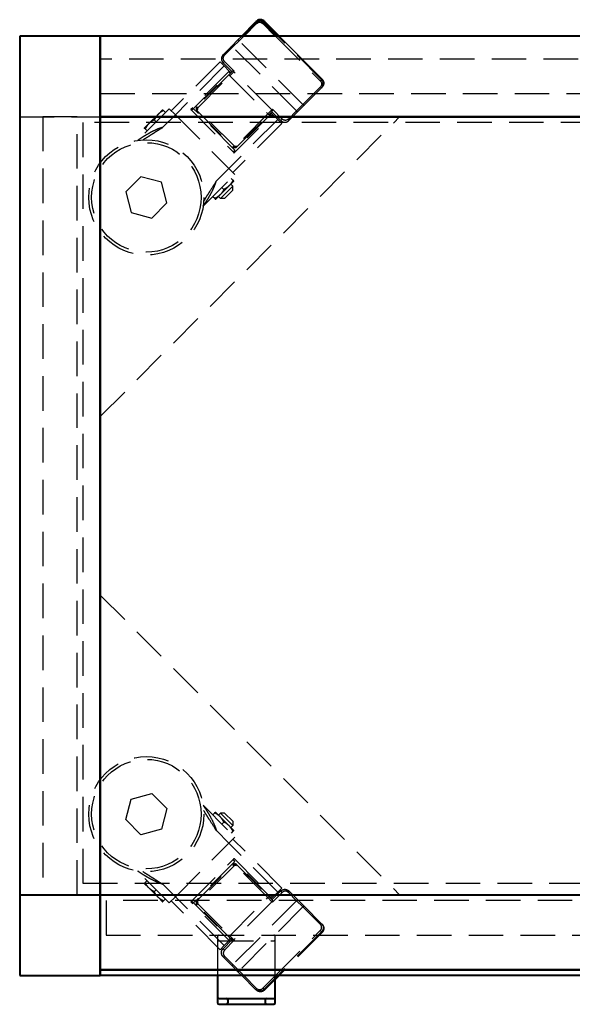
# Model space of a CAD drawing. Units: inches. Extents: x 0 to 600, y 0 to 252.
# Drawn here: x 238 to 250, y 115 to 137 of the extents above; entities that cross this region are included whole.
import ezdxf

# ---------------------------------------------------------------- set-up
doc = ezdxf.new("R2010")
doc.units = ezdxf.units.IN
doc.header["$LTSCALE"] = 3
doc.header["$MEASUREMENT"] = 0
doc.linetypes.add('HIDDEN', pattern=[0.375, 0.25, -0.125])
doc.layers.add('Hid', color=8, linetype='HIDDEN', lineweight=25)
doc.layers.add('Object', color=12, linetype='Continuous', lineweight=40)

# ---------------------------------------------------------------- blocks, each defined once
blk = doc.blocks.new('9122-24-C')
at = {"layer": 'Hid'}
for p, q in [((-7.253, 10.112), (-7.403, 9.962)), ((-7.371, 9.951), (-7.237, 10.086)), ((-7.177, 10.187), (-7.253, 10.112)), ((-7.237, 10.086), (-7.135, 10.187)), ((-5.852, 8.7), (-7.237, 10.086)), ((-6.445, 10.187), (-5.472, 9.215)), ((-5.446, 9.241), (-6.393, 10.187)), ((-6.369, 10.187), (-5.434, 9.253)), ((-5.433, 9.253), (-6.367, 10.187)), ((-7.403, 9.962), (-7.582, 9.782)), ((-7.551, 9.772), (-7.371, 9.951)), ((-5.986, 8.566), (-7.371, 9.951)), ((10.25, 9.688), (-10.25, 9.688)), ((-7.648, 9.629), (-8.709, 8.568)), ((-7.648, 9.629), (-7.559, 9.54)), ((-7.551, 9.637), (-7.582, 9.606)), ((-7.339, 9.425), (-7.551, 9.637)), ((-7.559, 9.54), (-8.62, 8.48)), ((-7.448, 9.429), (-8.286, 8.591)), ((-8.244, 8.591), (-7.427, 9.408)), ((-7.582, 9.606), (-7.392, 9.415)), ((-7.448, 9.429), (-7.559, 9.54)), ((-7.46, 9.346), (-7.389, 9.417)), ((-7.448, 9.429), (-7.427, 9.408)), ((-7.351, 9.413), (-7.439, 9.325)), ((-7.427, 9.408), (-7.413, 9.394)), ((-7.351, 9.413), (-7.339, 9.425)), ((-6.524, 8.587), (-7.351, 9.413)), ((-7.46, 9.346), (-8.152, 8.655)), ((-8.13, 8.633), (-7.439, 9.325)), ((-7.46, 9.346), (-7.439, 9.325)), ((-7.439, 9.325), (-6.612, 8.499)), ((-5.472, 9.215), (-5.446, 9.241)), ((-5.434, 9.253), (-5.446, 9.241)), ((-5.434, 9.253), (-5.433, 9.253)), ((-5.47, 9.083), (-5.852, 8.7)), ((-5.825, 8.685), (-5.443, 9.067)), ((-5.443, 9.067), (-5.431, 9.079)), ((-10.25, 8.938), (10.25, 8.938)), ((-8.753, 8.612), (-9.442, 7.923)), ((-8.995, 8.488), (-8.896, 8.587)), ((-8.878, 8.57), (-8.837, 8.528)), ((-8.62, 8.48), (-8.753, 8.612)), ((-8.286, 8.591), (-7.346, 7.651)), ((-7.325, 7.715), (-8.222, 8.612)), ((-8.152, 8.655), (-8.13, 8.633)), ((-8.152, 8.57), (-8.13, 8.591)), ((-8.152, 8.57), (-7.368, 7.786)), ((-7.346, 7.807), (-8.13, 8.591)), ((-6.612, 8.499), (-6.524, 8.587)), ((-6.52, 8.549), (-6.591, 8.477)), ((-6.512, 8.599), (-6.524, 8.587)), ((-6.523, 8.546), (-6.332, 8.355)), ((-6.3, 8.387), (-6.512, 8.599)), ((-5.986, 8.566), (-6.166, 8.387)), ((-5.852, 8.7), (-5.986, 8.566)), ((-5.975, 8.534), (-5.825, 8.685)), ((-12, 8.437), (-10.25, 8.437)), ((-11.5, 8.437), (-11.5, -8.438)), ((-10.75, 8.437), (-11.5, 8.437)), ((-10.75, -8.438), (-10.75, 8.437)), ((-10.25, 1.937), (-3.75, 8.437)), ((-9.194, 8.289), (-8.995, 8.488)), ((-9.077, 8.371), (-9.036, 8.329)), ((-8.891, 8.208), (-8.62, 8.48)), ((-8.62, 8.48), (-7.458, 7.317)), ((-6.397, 8.378), (-7.458, 7.317)), ((-6.53, 8.511), (-7.346, 7.694)), ((-7.346, 7.651), (-6.509, 8.489)), ((-6.612, 8.499), (-7.304, 7.807)), ((-7.283, 7.786), (-6.591, 8.477)), ((-6.591, 8.477), (-6.612, 8.499)), ((-6.544, 8.525), (-6.53, 8.511)), ((-6.53, 8.511), (-6.509, 8.489)), ((-6.397, 8.378), (-6.509, 8.489)), ((-6.397, 8.378), (-6.309, 8.29)), ((-6.3, 8.387), (-6.332, 8.355)), ((-6.155, 8.355), (-5.975, 8.534)), ((-10.625, 8.312), (-10.625, -8.188)), ((10.625, 8.312), (-10.625, 8.312)), ((-9.294, 8.19), (-9.194, 8.289)), ((-9.276, 8.172), (-9.234, 8.13)), ((-6.309, 8.29), (-7.369, 7.229)), ((-7.368, 7.786), (-7.346, 7.807)), ((-7.283, 7.786), (-7.304, 7.807)), ((-7.458, 7.317), (-7.729, 7.046)), ((-7.325, 7.185), (-7.458, 7.317)), ((-9.37, 7.134), (-9.697, 6.807)), ((-8.923, 7.015), (-9.37, 7.134)), ((-8.015, 6.495), (-7.325, 7.185)), ((-7.368, 7.059), (-7.409, 7.101)), ((-8.803, 6.568), (-8.923, 7.015)), ((-7.648, 6.743), (-7.45, 6.942)), ((-7.637, 6.666), (-7.372, 6.931)), ((-7.567, 6.86), (-7.608, 6.902)), ((-7.372, 6.843), (-7.549, 6.666)), ((-7.45, 6.942), (-7.35, 7.042)), ((-7.372, 6.931), (-7.416, 6.975)), ((-7.372, 6.843), (-7.372, 6.931)), ((-9.697, 6.807), (-9.577, 6.36)), ((-7.766, 6.662), (-7.807, 6.703)), ((-7.748, 6.644), (-7.648, 6.743)), ((-7.637, 6.666), (-7.682, 6.71)), ((-7.549, 6.666), (-7.637, 6.666)), ((-9.13, 6.241), (-8.803, 6.568)), ((-9.577, 6.36), (-9.13, 6.241)), ((-10.25, -1.937), (-3.75, -8.438)), ((-9.697, -6.807), (-9.577, -6.36)), ((-9.577, -6.36), (-9.13, -6.241)), ((-9.13, -6.241), (-8.803, -6.568)), ((-8.803, -6.568), (-8.923, -7.015)), ((-8.015, -6.495), (-7.325, -7.185)), ((-9.37, -7.134), (-9.697, -6.807)), ((-7.766, -6.662), (-7.807, -6.703)), ((-7.748, -6.644), (-7.648, -6.743)), ((-7.637, -6.666), (-7.682, -6.71)), ((-7.648, -6.743), (-7.45, -6.942)), ((-7.637, -6.666), (-7.372, -6.931)), ((-7.549, -6.666), (-7.637, -6.666)), ((-7.372, -6.843), (-7.549, -6.666)), ((-8.923, -7.015), (-9.37, -7.134)), ((-7.458, -7.317), (-7.729, -7.046)), ((-7.567, -6.86), (-7.608, -6.902)), ((-7.45, -6.942), (-7.35, -7.042)), ((-7.372, -6.931), (-7.416, -6.975)), ((-7.372, -6.843), (-7.372, -6.931)), ((-7.325, -7.185), (-7.458, -7.317)), ((-7.368, -7.059), (-7.409, -7.101)), ((-6.309, -8.29), (-7.369, -7.229)), ((-8.62, -8.48), (-7.458, -7.317)), ((-6.397, -8.378), (-7.458, -7.317)), ((-8.286, -8.591), (-7.346, -7.651)), ((-7.346, -7.651), (-6.509, -8.489)), ((-7.325, -7.715), (-8.222, -8.612)), ((-8.152, -8.57), (-7.368, -7.786)), ((-7.346, -7.807), (-8.13, -8.591)), ((-7.368, -7.786), (-7.346, -7.807)), ((-6.53, -8.511), (-7.346, -7.694)), ((-7.283, -7.786), (-7.304, -7.807)), ((-6.612, -8.499), (-7.304, -7.807)), ((-7.283, -7.786), (-6.591, -8.477)), ((-8.753, -8.612), (-9.442, -7.923)), ((-10.625, -8.188), (10.625, -8.188)), ((-9.294, -8.19), (-9.194, -8.289)), ((-9.276, -8.172), (-9.234, -8.13)), ((-9.194, -8.289), (-8.995, -8.488)), ((-8.891, -8.208), (-8.62, -8.48)), ((-6.397, -8.378), (-6.309, -8.29)), ((-9.077, -8.371), (-9.036, -8.329)), ((-8.995, -8.488), (-8.896, -8.587)), ((-8.878, -8.57), (-8.837, -8.528)), ((-8.62, -8.48), (-8.753, -8.612)), ((-7.559, -9.54), (-8.62, -8.48)), ((-7.439, -9.325), (-6.612, -8.499)), ((-6.591, -8.477), (-6.612, -8.499)), ((-6.612, -8.499), (-6.524, -8.587)), ((-6.52, -8.549), (-6.591, -8.477)), ((-6.544, -8.525), (-6.53, -8.511)), ((-6.53, -8.511), (-6.509, -8.489)), ((-6.523, -8.546), (-6.332, -8.355)), ((-6.3, -8.387), (-6.512, -8.599)), ((-6.397, -8.378), (-6.509, -8.489)), ((-6.3, -8.387), (-6.332, -8.355)), ((-5.986, -8.566), (-6.166, -8.387)), ((-6.155, -8.355), (-5.975, -8.534)), ((-5.975, -8.534), (-5.825, -8.685)), ((10.125, -8.563), (-10.125, -8.563)), ((-10.125, -8.563), (-10.125, -9.313)), ((-7.648, -9.629), (-8.709, -8.568)), ((-7.448, -9.429), (-8.286, -8.591)), ((-8.244, -8.591), (-7.427, -9.408)), ((-8.152, -8.57), (-8.13, -8.591)), ((-8.152, -8.655), (-8.13, -8.633)), ((-7.46, -9.346), (-8.152, -8.655)), ((-8.13, -8.633), (-7.439, -9.325)), ((-5.986, -8.566), (-7.371, -9.951)), ((-6.524, -8.587), (-7.351, -9.413)), ((-5.852, -8.7), (-7.237, -10.086)), ((-6.512, -8.599), (-6.524, -8.587)), ((-5.852, -8.7), (-5.986, -8.566)), ((-5.47, -9.083), (-5.852, -8.7)), ((-5.825, -8.685), (-5.443, -9.067)), ((-5.443, -9.067), (-5.431, -9.079)), ((-10.125, -9.313), (10.125, -9.313)), ((-7.701, -9.344), (-7.701, -9.438)), ((-7.46, -9.346), (-7.439, -9.325)), ((-7.46, -9.346), (-7.389, -9.417)), ((-7.351, -9.413), (-7.439, -9.325)), ((-7.427, -9.408), (-7.413, -9.394)), ((-6.451, -9.438), (-6.451, -9.344)), ((-6.445, -10.188), (-5.472, -9.215)), ((-5.446, -9.241), (-6.393, -10.188)), ((-5.433, -9.253), (-6.367, -10.188)), ((-5.472, -9.215), (-5.446, -9.241)), ((-5.434, -9.253), (-5.446, -9.241)), ((-5.434, -9.253), (-5.433, -9.253)), ((-7.701, -9.438), (-7.701, -10.188)), ((-7.67, -9.438), (-6.482, -9.438)), ((-7.648, -9.629), (-7.559, -9.54)), ((-7.582, -9.606), (-7.392, -9.415)), ((-7.551, -9.637), (-7.582, -9.606)), ((-7.448, -9.429), (-7.559, -9.54)), ((-7.339, -9.425), (-7.551, -9.637)), ((-7.448, -9.429), (-7.427, -9.408)), ((-7.351, -9.413), (-7.339, -9.425)), ((-6.451, -10.188), (-6.451, -9.438)), ((-7.403, -9.962), (-7.582, -9.782)), ((-7.551, -9.772), (-7.371, -9.951)), ((-7.253, -10.112), (-7.403, -9.962)), ((-7.371, -9.951), (-7.237, -10.086)), ((-7.177, -10.188), (-7.253, -10.112)), ((-7.237, -10.086), (-7.135, -10.188)), ((-7.177, -10.188), (-6.87, -10.495)), ((-6.855, -10.468), (-7.135, -10.188)), ((-6.451, -10.194), (-6.723, -10.466)), ((-6.451, -10.246), (-6.697, -10.491)), ((-6.684, -10.504), (-6.451, -10.271)), ((-6.858, -10.506), (-6.87, -10.495)), ((-6.723, -10.466), (-6.697, -10.491)), ((-6.697, -10.491), (-6.685, -10.503)), ((-6.685, -10.503), (-6.684, -10.504))]:
    blk.add_line(p, q, dxfattribs=at)
for centre, radius in [((-9.25, 6.688), 1.25), ((-9.25, 6.688), 1.188), ((-9.25, -6.688), 1.25), ((-9.25, -6.688), 1.188)]:
    blk.add_circle(centre, radius, dxfattribs=at)
for centre, radius, start, end in [((-8.109, 8.612), 0.06, 135, 225), ((-8.109, 8.612), 0.03, 135, 225), ((-7.325, 7.828), 0.06, 225, 315), ((-7.325, 7.828), 0.03, 225, 315), ((-7.325, -7.828), 0.06, 45, 135), ((-7.325, -7.828), 0.03, 45, 135), ((-8.109, -8.612), 0.06, 135, 225), ((-8.109, -8.612), 0.03, 135, 225), ((-7.67, -9.344), 0.0312, 90, 180), ((-6.482, -9.344), 0.0312, 0, 90), ((-7.67, -9.406), 0.0312, 180, 270), ((-6.482, -9.406), 0.0312, 270, 0)]:
    blk.add_arc(centre, radius, start, end, dxfattribs=at)
for centre, major_axis, ratio, start_param, end_param in [((-7.231, 10.091), (-0.0212, 0.0212), 0.258819, 0, 1.570796), ((-7.361, 9.403), (-0.0212, 0.0212), 0.5, -1.570796, -0.858146), ((-5.531, 9.155), (0.0884, -0.0884), 0.965926, 0, 1.570796), ((-5.997, 8.556), (0.0212, -0.0212), 0.5, 0, 1.570796), ((-6.176, 8.376), (0.0212, -0.0212), 0.5, 0, 1.570796), ((-6.535, -8.576), (0.0212, 0.0212), 0.5, -1.570796, -0.858146), ((-5.846, -8.706), (0.0212, 0.0212), 0.258819, 0, 1.570796), ((-5.537, -9.15), (0.0672, 0.0672), 0.965926, -1.570796, 0), ((-5.464, -9.088), (0.0212, 0.0212), 0.258819, 0, 1.570796), ((-5.519, -9.167), (0.0884, 0.0884), 0.965926, -1.570796, 0), ((-7.561, -9.761), (-0.0212, -0.0212), 0.5, 0, 1.570796), ((-7.382, -9.941), (-0.0212, -0.0212), 0.5, 0, 1.570796), ((-6.787, -10.401), (-0.0672, -0.0672), 0.965926, 0, 1.570796)]:
    blk.add_ellipse(centre, major_axis=major_axis, ratio=ratio, start_param=start_param, end_param=end_param, dxfattribs=at)
at = {"layer": 'Hid', "extrusion": (2.74377e-16, 5.27252e-17, -1)}
for centre, major_axis, start_param, end_param in [((-7.382, 9.941), (-0.0212, 0.0212), 0, 1.570796), ((-7.561, 9.761), (-0.0212, 0.0212), 0, 1.570796), ((-6.535, 8.576), (0.0212, -0.0212), -1.570796, -0.858146)]:
    blk.add_ellipse(centre, major_axis=major_axis, ratio=0.5, start_param=start_param, end_param=end_param, dxfattribs=at)
at = {"layer": 'Hid', "extrusion": (2.17766e-16, -3.88667e-18, -1)}
blk.add_ellipse((-5.537, 9.15), major_axis=(0.0672, -0.0672), ratio=0.965926, start_param=-1.570796, end_param=0, dxfattribs=at)
at = {"layer": 'Hid', "extrusion": (2.32737e-16, 1.10848e-17, -1)}
blk.add_ellipse((-5.519, 9.167), major_axis=(0.0884, -0.0884), ratio=0.965926, start_param=-1.570796, end_param=0, dxfattribs=at)
at = {"layer": 'Hid', "extrusion": (1.10826e-16, -1.10826e-16, -1)}
for centre in [(-5.464, 9.088), (-5.846, 8.706)]:
    blk.add_ellipse(centre, major_axis=(0.0212, -0.0212), ratio=0.258819, start_param=0, end_param=1.570796, dxfattribs=at)
at = {"layer": 'Hid', "extrusion": (2.74377e-16, -5.27252e-17, -1)}
for centre, major_axis, start_param, end_param in [((-6.176, -8.376), (0.0212, 0.0212), 0, 1.570796), ((-5.997, -8.556), (0.0212, 0.0212), 0, 1.570796), ((-7.361, -9.403), (-0.0212, -0.0212), -1.570796, -0.858146)]:
    blk.add_ellipse(centre, major_axis=major_axis, ratio=0.5, start_param=start_param, end_param=end_param, dxfattribs=at)
at = {"layer": 'Hid', "extrusion": (2.32737e-16, -1.10848e-17, -1)}
for centre, major_axis, start_param, end_param in [((-5.531, -9.155), (0.0884, 0.0884), 0, 1.570796), ((-6.782, -10.406), (-0.0884, -0.0884), -1.570796, 0)]:
    blk.add_ellipse(centre, major_axis=major_axis, ratio=0.965926, start_param=start_param, end_param=end_param, dxfattribs=at)
at = {"layer": 'Hid', "extrusion": (1.10826e-16, 1.10826e-16, -1)}
for centre in [(-7.231, -10.091), (-6.849, -10.473)]:
    blk.add_ellipse(centre, major_axis=(-0.0212, -0.0212), ratio=0.258819, start_param=0, end_param=1.570796, dxfattribs=at)
at = {"layer": 'Hid'}
for points, weights in [([(-7.582, 9.782), (-7.634, 9.731), (-7.634, 9.657), (-7.582, 9.606)], [1, 0.804737854124, 0.804737854124, 1]), ([(-7.551, 9.637), (-7.59, 9.677), (-7.59, 9.732), (-7.551, 9.772)], [1, 0.804737854124, 0.804737854124, 1]), ([(-7.339, 9.425), (-7.348, 9.426), (-7.358, 9.426), (-7.367, 9.425)], [1, 0.958123364248, 0.958123364248, 1]), ([(-8.286, 8.591), (-8.274, 8.579), (-8.256, 8.579), (-8.244, 8.591)], [1, 0.804737854124, 0.804737854124, 1]), ([(-6.513, 8.57), (-6.512, 8.579), (-6.511, 8.589), (-6.512, 8.599)], [1, 0.958123364248, 0.958123364248, 1]), ([(-6.332, 8.355), (-6.28, 8.303), (-6.207, 8.303), (-6.155, 8.355)], [1, 0.804737854125, 0.804737854125, 1]), ([(-6.166, 8.387), (-6.205, 8.347), (-6.261, 8.347), (-6.3, 8.387)], [1, 0.804737854125, 0.804737854125, 1]), ([(-7.346, 7.694), (-7.359, 7.681), (-7.359, 7.664), (-7.346, 7.651)], [1, 0.804737854124, 0.804737854124, 1]), ([(-7.346, -7.694), (-7.359, -7.681), (-7.359, -7.664), (-7.346, -7.651)], [1, 0.804737854124, 0.804737854124, 1]), ([(-6.332, -8.355), (-6.28, -8.303), (-6.207, -8.303), (-6.155, -8.355)], [1, 0.804737854125, 0.804737854125, 1]), ([(-6.166, -8.387), (-6.205, -8.347), (-6.261, -8.347), (-6.3, -8.387)], [1, 0.804737854125, 0.804737854125, 1]), ([(-8.286, -8.591), (-8.274, -8.579), (-8.256, -8.579), (-8.244, -8.591)], [1, 0.804737854124, 0.804737854124, 1]), ([(-6.513, -8.57), (-6.512, -8.579), (-6.511, -8.589), (-6.512, -8.599)], [1, 0.958123364248, 0.958123364248, 1]), ([(-7.582, -9.782), (-7.634, -9.731), (-7.634, -9.657), (-7.582, -9.606)], [1, 0.804737854124, 0.804737854124, 1]), ([(-7.339, -9.425), (-7.348, -9.426), (-7.358, -9.426), (-7.367, -9.425)], [1, 0.958123364248, 0.958123364248, 1]), ([(-7.551, -9.637), (-7.59, -9.677), (-7.59, -9.732), (-7.551, -9.772)], [1, 0.804737854124, 0.804737854124, 1])]:
    blk.add_rational_spline(points, weights, degree=3, dxfattribs=at)
for points, knots in [([(-7.367, 9.425), (-7.372, 9.424), (-7.376, 9.423), (-7.384, 9.421), (-7.387, 9.419), (-7.389, 9.417)], [0.0015392118, 0.0015392118, 0.0015392118, 0.0015392118, 0.0018975054, 0.0018975054, 0.002255799, 0.002255799, 0.002255799, 0.002255799]), ([(-5.431, 9.079), (-5.422, 9.088), (-5.414, 9.099), (-5.403, 9.122), (-5.399, 9.134), (-5.395, 9.16), (-5.396, 9.173), (-5.4, 9.198), (-5.404, 9.211), (-5.416, 9.234), (-5.424, 9.244), (-5.433, 9.253)], [5.515118, 5.515118, 5.515118, 5.515118, 5.829277, 5.829277, 6.143436, 6.143436, 6.457596, 6.457596, 6.771755, 6.771755, 7.085914, 7.085914, 7.085914, 7.085914]), ([(-8.878, 8.57), (-8.9, 8.559), (-8.921, 8.547), (-8.96, 8.52), (-8.978, 8.505), (-8.995, 8.488)], [0.000000238, 0.000000238, 0.000000238, 0.000000238, 0.00208687, 0.00208687, 0.004173502, 0.004173502, 0.004173502, 0.004173502]), ([(-8.896, 8.587), (-8.896, 8.587), (-8.895, 8.587), (-8.894, 8.585), (-8.893, 8.584), (-8.888, 8.579), (-8.883, 8.575), (-8.878, 8.57)], [0.011865534, 0.011865534, 0.011865534, 0.011865534, 0.012910272, 0.012910272, 0.013955009, 0.013955009, 0.016044484, 0.016044484, 0.016044484, 0.016044484]), ([(-6.52, 8.549), (-6.518, 8.55), (-6.517, 8.553), (-6.514, 8.561), (-6.513, 8.566), (-6.513, 8.57)], [0.0010951757, 0.0010951757, 0.0010951757, 0.0010951757, 0.0014543108, 0.0014543108, 0.0018134458, 0.0018134458, 0.0018134458, 0.0018134458]), ([(-9.077, 8.371), (-9.099, 8.36), (-9.119, 8.348), (-9.159, 8.321), (-9.177, 8.306), (-9.194, 8.289)], [0.000000238, 0.000000238, 0.000000238, 0.000000238, 0.00208687, 0.00208687, 0.004173502, 0.004173502, 0.004173502, 0.004173502]), ([(-8.995, 8.488), (-9.004, 8.479), (-9.012, 8.471), (-9.027, 8.452), (-9.034, 8.443), (-9.054, 8.413), (-9.066, 8.392), (-9.077, 8.371)], [0.004173502, 0.004173502, 0.004173502, 0.004173502, 0.005212918, 0.005212918, 0.006252333, 0.006252333, 0.008331165, 0.008331165, 0.008331165, 0.008331165]), ([(-8.891, 8.208), (-8.919, 8.2), (-8.946, 8.191), (-8.999, 8.171), (-9.025, 8.16), (-9.076, 8.137), (-9.101, 8.124), (-9.151, 8.099), (-9.176, 8.086), (-9.224, 8.059), (-9.248, 8.045), (-9.295, 8.017), (-9.318, 8.003), (-9.351, 7.981), (-9.362, 7.974), (-9.384, 7.959), (-9.395, 7.952), (-9.411, 7.942), (-9.416, 7.938), (-9.425, 7.932), (-9.43, 7.928), (-9.435, 7.925), (-9.436, 7.924), (-9.437, 7.923)], [0, 0, 0, 0, 0.00217495, 0.00217495, 0.00434989, 0.00434989, 0.00652484, 0.00652484, 0.00869979, 0.00869979, 0.01087473, 0.01087473, 0.01304968, 0.01304968, 0.01413715, 0.01413715, 0.01522463, 0.01522463, 0.01576836, 0.01576836, 0.0163121, 0.0163121, 0.01643368, 0.01643368, 0.01643368, 0.01643368]), ([(-9.328, 7.935), (-9.291, 7.956), (-9.254, 7.979), (-9.182, 8.024), (-9.146, 8.047), (-9.073, 8.094), (-9.037, 8.117), (-8.983, 8.152), (-8.965, 8.164), (-8.937, 8.18), (-8.928, 8.186), (-8.91, 8.197), (-8.901, 8.203), (-8.891, 8.208)], [0.00630737, 0.00630737, 0.00630737, 0.00630737, 0.00956447, 0.00956447, 0.01282158, 0.01282158, 0.01607869, 0.01607869, 0.01770724, 0.01770724, 0.01852152, 0.01852152, 0.01933579, 0.01933579, 0.01933579, 0.01933579]), ([(-9.276, 8.172), (-9.281, 8.177), (-9.286, 8.182), (-9.29, 8.186), (-9.292, 8.188), (-9.293, 8.189), (-9.294, 8.19), (-9.294, 8.19)], [0.021954769, 0.021954769, 0.021954769, 0.021954769, 0.024043358, 0.024043358, 0.025087653, 0.025087653, 0.026131947, 0.026131947, 0.026131947, 0.026131947]), ([(-9.194, 8.289), (-9.203, 8.281), (-9.211, 8.272), (-9.226, 8.253), (-9.233, 8.244), (-9.253, 8.214), (-9.265, 8.193), (-9.276, 8.172)], [0.004173502, 0.004173502, 0.004173502, 0.004173502, 0.005212918, 0.005212918, 0.006252333, 0.006252333, 0.008331165, 0.008331165, 0.008331165, 0.008331165]), ([(-7.368, 7.059), (-7.379, 7.038), (-7.391, 7.017), (-7.418, 6.978), (-7.433, 6.959), (-7.45, 6.942)], [0.000000238, 0.000000238, 0.000000238, 0.000000238, 0.00208687, 0.00208687, 0.004173502, 0.004173502, 0.004173502, 0.004173502]), ([(-7.35, 7.042), (-7.35, 7.042), (-7.351, 7.042), (-7.352, 7.044), (-7.353, 7.045), (-7.358, 7.05), (-7.362, 7.054), (-7.368, 7.059)], [0.011865534, 0.011865534, 0.011865534, 0.011865534, 0.012910272, 0.012910272, 0.013955009, 0.013955009, 0.016044484, 0.016044484, 0.016044484, 0.016044484]), ([(-8.014, 6.5), (-8.013, 6.501), (-8.013, 6.502), (-8.009, 6.507), (-8.006, 6.512), (-7.999, 6.522), (-7.995, 6.527), (-7.985, 6.543), (-7.978, 6.553), (-7.963, 6.575), (-7.956, 6.586), (-7.934, 6.62), (-7.92, 6.643), (-7.892, 6.69), (-7.878, 6.714), (-7.838, 6.786), (-7.813, 6.835), (-7.778, 6.912), (-7.767, 6.938), (-7.747, 6.991), (-7.737, 7.019), (-7.729, 7.046)], [0.00097614, 0.00097614, 0.00097614, 0.00097614, 0.00109781, 0.00109781, 0.00164672, 0.00164672, 0.00219563, 0.00219563, 0.00329344, 0.00329344, 0.00439125, 0.00439125, 0.00658688, 0.00658688, 0.00878251, 0.00878251, 0.01317376, 0.01317376, 0.01536939, 0.01536939, 0.01756501, 0.01756501, 0.01756501, 0.01756501]), ([(-7.729, 7.046), (-7.773, 6.972), (-7.82, 6.9), (-7.89, 6.792), (-7.913, 6.756), (-7.959, 6.683), (-7.981, 6.646), (-8.002, 6.609)], [-0.00002023, -0.00002023, -0.00002023, -0.00002023, 0.00652698, 0.00652698, 0.00980058, 0.00980058, 0.01307418, 0.01307418, 0.01307418, 0.01307418]), ([(-7.567, 6.86), (-7.578, 6.839), (-7.589, 6.818), (-7.616, 6.779), (-7.631, 6.76), (-7.648, 6.743)], [0.000000238, 0.000000238, 0.000000238, 0.000000238, 0.00208687, 0.00208687, 0.004173502, 0.004173502, 0.004173502, 0.004173502]), ([(-7.45, 6.942), (-7.458, 6.934), (-7.467, 6.926), (-7.485, 6.911), (-7.495, 6.903), (-7.524, 6.883), (-7.545, 6.871), (-7.567, 6.86)], [0.004173502, 0.004173502, 0.004173502, 0.004173502, 0.005212918, 0.005212918, 0.006252333, 0.006252333, 0.008331165, 0.008331165, 0.008331165, 0.008331165]), ([(-7.648, 6.743), (-7.657, 6.735), (-7.666, 6.727), (-7.684, 6.712), (-7.694, 6.705), (-7.723, 6.684), (-7.744, 6.672), (-7.766, 6.662)], [0.004173502, 0.004173502, 0.004173502, 0.004173502, 0.005212918, 0.005212918, 0.006252333, 0.006252333, 0.008331165, 0.008331165, 0.008331165, 0.008331165]), ([(-7.766, 6.662), (-7.76, 6.656), (-7.756, 6.652), (-7.751, 6.647), (-7.75, 6.646), (-7.748, 6.644), (-7.748, 6.644), (-7.748, 6.644)], [0.021954769, 0.021954769, 0.021954769, 0.021954769, 0.024043358, 0.024043358, 0.025087653, 0.025087653, 0.026131947, 0.026131947, 0.026131947, 0.026131947]), ([(-8.014, -6.5), (-8.013, -6.501), (-8.013, -6.502), (-8.009, -6.507), (-8.006, -6.512), (-7.999, -6.522), (-7.995, -6.527), (-7.985, -6.543), (-7.978, -6.553), (-7.963, -6.575), (-7.956, -6.586), (-7.934, -6.62), (-7.92, -6.643), (-7.892, -6.69), (-7.878, -6.714), (-7.838, -6.786), (-7.813, -6.835), (-7.778, -6.912), (-7.767, -6.938), (-7.747, -6.991), (-7.737, -7.019), (-7.729, -7.046)], [0.00097614, 0.00097614, 0.00097614, 0.00097614, 0.00109781, 0.00109781, 0.00164672, 0.00164672, 0.00219563, 0.00219563, 0.00329344, 0.00329344, 0.00439125, 0.00439125, 0.00658688, 0.00658688, 0.00878251, 0.00878251, 0.01317376, 0.01317376, 0.01536939, 0.01536939, 0.01756501, 0.01756501, 0.01756501, 0.01756501]), ([(-7.729, -7.046), (-7.773, -6.972), (-7.82, -6.9), (-7.89, -6.792), (-7.913, -6.756), (-7.959, -6.683), (-7.981, -6.646), (-8.002, -6.609)], [-0.00002023, -0.00002023, -0.00002023, -0.00002023, 0.00652698, 0.00652698, 0.00980058, 0.00980058, 0.01307418, 0.01307418, 0.01307418, 0.01307418]), ([(-7.766, -6.662), (-7.76, -6.656), (-7.756, -6.652), (-7.751, -6.647), (-7.75, -6.646), (-7.748, -6.644), (-7.748, -6.644), (-7.748, -6.644)], [0.021954769, 0.021954769, 0.021954769, 0.021954769, 0.024043358, 0.024043358, 0.025087653, 0.025087653, 0.026131947, 0.026131947, 0.026131947, 0.026131947]), ([(-7.648, -6.743), (-7.657, -6.735), (-7.666, -6.727), (-7.684, -6.712), (-7.694, -6.705), (-7.723, -6.684), (-7.744, -6.672), (-7.766, -6.662)], [0.004173502, 0.004173502, 0.004173502, 0.004173502, 0.005212918, 0.005212918, 0.006252333, 0.006252333, 0.008331165, 0.008331165, 0.008331165, 0.008331165]), ([(-7.567, -6.86), (-7.578, -6.839), (-7.589, -6.818), (-7.616, -6.779), (-7.631, -6.76), (-7.648, -6.743)], [0.000000238, 0.000000238, 0.000000238, 0.000000238, 0.00208687, 0.00208687, 0.004173502, 0.004173502, 0.004173502, 0.004173502]), ([(-7.45, -6.942), (-7.458, -6.934), (-7.467, -6.926), (-7.485, -6.911), (-7.495, -6.903), (-7.524, -6.883), (-7.545, -6.871), (-7.567, -6.86)], [0.004173502, 0.004173502, 0.004173502, 0.004173502, 0.005212918, 0.005212918, 0.006252333, 0.006252333, 0.008331165, 0.008331165, 0.008331165, 0.008331165]), ([(-7.368, -7.059), (-7.379, -7.038), (-7.391, -7.017), (-7.418, -6.978), (-7.433, -6.959), (-7.45, -6.942)], [0.000000238, 0.000000238, 0.000000238, 0.000000238, 0.00208687, 0.00208687, 0.004173502, 0.004173502, 0.004173502, 0.004173502]), ([(-7.35, -7.042), (-7.35, -7.042), (-7.351, -7.042), (-7.352, -7.044), (-7.353, -7.045), (-7.358, -7.05), (-7.362, -7.054), (-7.368, -7.059)], [0.011865534, 0.011865534, 0.011865534, 0.011865534, 0.012910272, 0.012910272, 0.013955009, 0.013955009, 0.016044484, 0.016044484, 0.016044484, 0.016044484]), ([(-8.891, -8.208), (-8.919, -8.2), (-8.946, -8.191), (-8.999, -8.171), (-9.025, -8.16), (-9.076, -8.137), (-9.101, -8.124), (-9.151, -8.099), (-9.176, -8.086), (-9.224, -8.059), (-9.248, -8.045), (-9.295, -8.017), (-9.318, -8.003), (-9.351, -7.981), (-9.362, -7.974), (-9.384, -7.959), (-9.395, -7.952), (-9.411, -7.942), (-9.416, -7.938), (-9.425, -7.932), (-9.43, -7.928), (-9.435, -7.925), (-9.436, -7.924), (-9.437, -7.923)], [0, 0, 0, 0, 0.00217495, 0.00217495, 0.00434989, 0.00434989, 0.00652484, 0.00652484, 0.00869979, 0.00869979, 0.01087473, 0.01087473, 0.01304968, 0.01304968, 0.01413715, 0.01413715, 0.01522463, 0.01522463, 0.01576836, 0.01576836, 0.0163121, 0.0163121, 0.01643368, 0.01643368, 0.01643368, 0.01643368]), ([(-9.328, -7.935), (-9.291, -7.956), (-9.254, -7.979), (-9.182, -8.024), (-9.146, -8.047), (-9.073, -8.094), (-9.037, -8.117), (-8.983, -8.152), (-8.965, -8.164), (-8.937, -8.18), (-8.928, -8.186), (-8.91, -8.197), (-8.901, -8.203), (-8.891, -8.208)], [0.00630737, 0.00630737, 0.00630737, 0.00630737, 0.00956447, 0.00956447, 0.01282158, 0.01282158, 0.01607869, 0.01607869, 0.01770724, 0.01770724, 0.01852152, 0.01852152, 0.01933579, 0.01933579, 0.01933579, 0.01933579]), ([(-9.276, -8.172), (-9.281, -8.177), (-9.286, -8.182), (-9.29, -8.186), (-9.292, -8.188), (-9.293, -8.189), (-9.294, -8.19), (-9.294, -8.19)], [0.021954769, 0.021954769, 0.021954769, 0.021954769, 0.024043358, 0.024043358, 0.025087653, 0.025087653, 0.026131947, 0.026131947, 0.026131947, 0.026131947]), ([(-9.194, -8.289), (-9.203, -8.281), (-9.211, -8.272), (-9.226, -8.253), (-9.233, -8.244), (-9.253, -8.214), (-9.265, -8.193), (-9.276, -8.172)], [0.004173502, 0.004173502, 0.004173502, 0.004173502, 0.005212918, 0.005212918, 0.006252333, 0.006252333, 0.008331165, 0.008331165, 0.008331165, 0.008331165]), ([(-9.077, -8.371), (-9.099, -8.36), (-9.119, -8.348), (-9.159, -8.321), (-9.177, -8.306), (-9.194, -8.289)], [0.000000238, 0.000000238, 0.000000238, 0.000000238, 0.00208687, 0.00208687, 0.004173502, 0.004173502, 0.004173502, 0.004173502]), ([(-8.995, -8.488), (-9.004, -8.479), (-9.012, -8.471), (-9.027, -8.452), (-9.034, -8.443), (-9.054, -8.413), (-9.066, -8.392), (-9.077, -8.371)], [0.004173502, 0.004173502, 0.004173502, 0.004173502, 0.005212918, 0.005212918, 0.006252333, 0.006252333, 0.008331165, 0.008331165, 0.008331165, 0.008331165]), ([(-8.878, -8.57), (-8.9, -8.559), (-8.921, -8.547), (-8.96, -8.52), (-8.978, -8.505), (-8.995, -8.488)], [0.000000238, 0.000000238, 0.000000238, 0.000000238, 0.00208687, 0.00208687, 0.004173502, 0.004173502, 0.004173502, 0.004173502]), ([(-8.896, -8.587), (-8.896, -8.587), (-8.895, -8.587), (-8.894, -8.585), (-8.893, -8.584), (-8.888, -8.579), (-8.883, -8.575), (-8.878, -8.57)], [0.011865534, 0.011865534, 0.011865534, 0.011865534, 0.012910272, 0.012910272, 0.013955009, 0.013955009, 0.016044484, 0.016044484, 0.016044484, 0.016044484]), ([(-6.52, -8.549), (-6.518, -8.55), (-6.517, -8.553), (-6.514, -8.561), (-6.513, -8.566), (-6.513, -8.57)], [0.0010951757, 0.0010951757, 0.0010951757, 0.0010951757, 0.0014543108, 0.0014543108, 0.0018134458, 0.0018134458, 0.0018134458, 0.0018134458]), ([(-5.431, -9.079), (-5.422, -9.088), (-5.414, -9.099), (-5.403, -9.122), (-5.399, -9.134), (-5.395, -9.16), (-5.396, -9.173), (-5.4, -9.198), (-5.404, -9.211), (-5.416, -9.234), (-5.424, -9.244), (-5.433, -9.253)], [5.515118, 5.515118, 5.515118, 5.515118, 5.829277, 5.829277, 6.143436, 6.143436, 6.457596, 6.457596, 6.771755, 6.771755, 7.085914, 7.085914, 7.085914, 7.085914]), ([(-7.367, -9.425), (-7.372, -9.424), (-7.376, -9.423), (-7.384, -9.421), (-7.387, -9.419), (-7.389, -9.417)], [0.0015392118, 0.0015392118, 0.0015392118, 0.0015392118, 0.0018975054, 0.0018975054, 0.002255799, 0.002255799, 0.002255799, 0.002255799]), ([(-6.684, -10.504), (-6.693, -10.513), (-6.704, -10.521), (-6.727, -10.533), (-6.739, -10.537), (-6.765, -10.542), (-6.778, -10.542), (-6.803, -10.538), (-6.816, -10.535), (-6.839, -10.523), (-6.849, -10.515), (-6.858, -10.506)], [0.802729, 0.802729, 0.802729, 0.802729, 1.116888, 1.116888, 1.431047, 1.431047, 1.745207, 1.745207, 2.059366, 2.059366, 2.373525, 2.373525, 2.373525, 2.373525])]:
    blk.add_open_spline(points, degree=3, knots=knots, dxfattribs=at)
at = {"layer": 'Object'}
for p, q in [((-7.177, 10.187), (-6.87, 10.495)), ((-6.855, 10.468), (-7.135, 10.187)), ((-6.858, 10.506), (-6.87, 10.495)), ((-6.723, 10.466), (-6.697, 10.491)), ((-6.445, 10.187), (-6.723, 10.466)), ((-6.697, 10.491), (-6.685, 10.503)), ((-6.393, 10.187), (-6.697, 10.491)), ((-6.685, 10.503), (-6.684, 10.504)), ((-6.684, 10.504), (-6.369, 10.187)), ((-12, 10.187), (-12, -10.188)), ((-10.25, 10.187), (-12, 10.187)), ((-10.25, -10.188), (-10.25, 10.187)), ((-10.25, 10.187), (-10.25, 8.437)), ((10.25, 10.187), (-10.25, 10.187)), ((-10.25, 8.437), (-10.25, -10.062)), ((10.25, 8.437), (-10.25, 8.437)), ((-10.25, 8.437), (10.25, 8.437)), ((-12, -8.438), (-10.25, -8.438)), ((-11.5, -8.438), (-10.75, -8.438)), ((-10.25, -8.438), (10.25, -8.438)), ((-12, -10.188), (-10.25, -10.188)), ((-10.25, -10.062), (-10.25, -10.188)), ((10.25, -10.062), (-10.25, -10.062)), ((-10.25, -10.062), (10.25, -10.062)), ((10.25, -10.188), (-10.25, -10.188)), ((-7.701, -10.188), (-7.701, -10.688)), ((-6.451, -10.688), (-6.451, -10.188)), ((-6.451, -10.271), (-6.367, -10.188)), ((-6.393, -10.188), (-6.451, -10.246)), ((-6.451, -10.194), (-6.445, -10.188)), ((-7.701, -10.688), (-7.701, -10.781)), ((-7.67, -10.688), (-6.482, -10.688)), ((-7.67, -10.813), (-6.482, -10.813)), ((-7.482, -10.719), (-7.482, -10.781)), ((-6.67, -10.719), (-6.67, -10.781)), ((-6.451, -10.781), (-6.451, -10.688))]:
    blk.add_line(p, q, dxfattribs=at)
for centre, radius, start, end in [((-7.67, -10.719), 0.0312, 90, 180), ((-7.67, -10.781), 0.0312, 180, 270), ((-7.513, -10.719), 0.0312, 0, 90), ((-7.513, -10.781), 0.0312, 270, 0), ((-6.638, -10.719), 0.0313, 90, 180), ((-6.638, -10.781), 0.0312, 180, 270), ((-6.482, -10.719), 0.0312, 0, 90), ((-6.482, -10.781), 0.0312, 270, 0)]:
    blk.add_arc(centre, radius, start, end, dxfattribs=at)
for centre, major_axis, ratio, start_param, end_param in [((-6.849, 10.473), (-0.0212, 0.0212), 0.258819, 0, 1.570796), ((-6.782, 10.406), (-0.0884, 0.0884), 0.965926, -1.570796, 0)]:
    blk.add_ellipse(centre, major_axis=major_axis, ratio=ratio, start_param=start_param, end_param=end_param, dxfattribs=at)
at = {"layer": 'Object', "extrusion": (2.32737e-16, 1.10848e-17, -1)}
blk.add_ellipse((-6.77, 10.418), major_axis=(-0.0884, 0.0884), ratio=0.965926, start_param=0, end_param=1.570796, dxfattribs=at)
at = {"layer": 'Object', "extrusion": (2.17766e-16, -3.88667e-18, -1)}
blk.add_ellipse((-6.787, 10.401), major_axis=(-0.0672, 0.0672), ratio=0.965926, start_param=0, end_param=1.570796, dxfattribs=at)
at = {"layer": 'Object'}
blk.add_open_spline([(-6.684, 10.504), (-6.693, 10.513), (-6.704, 10.521), (-6.727, 10.533), (-6.739, 10.537), (-6.765, 10.542), (-6.778, 10.542), (-6.803, 10.538), (-6.816, 10.535), (-6.839, 10.523), (-6.849, 10.515), (-6.858, 10.506)], degree=3, knots=[0.802729, 0.802729, 0.802729, 0.802729, 1.116888, 1.116888, 1.431047, 1.431047, 1.745207, 1.745207, 2.059366, 2.059366, 2.373525, 2.373525, 2.373525, 2.373525], dxfattribs=at)

msp = doc.modelspace()

# ---------------------------------------------------------------- block references
at = {"layer": 'Object'}
msp.add_blockref('9122-24-C', (250, 126), dxfattribs=at)

doc.saveas('drawing.dxf')
